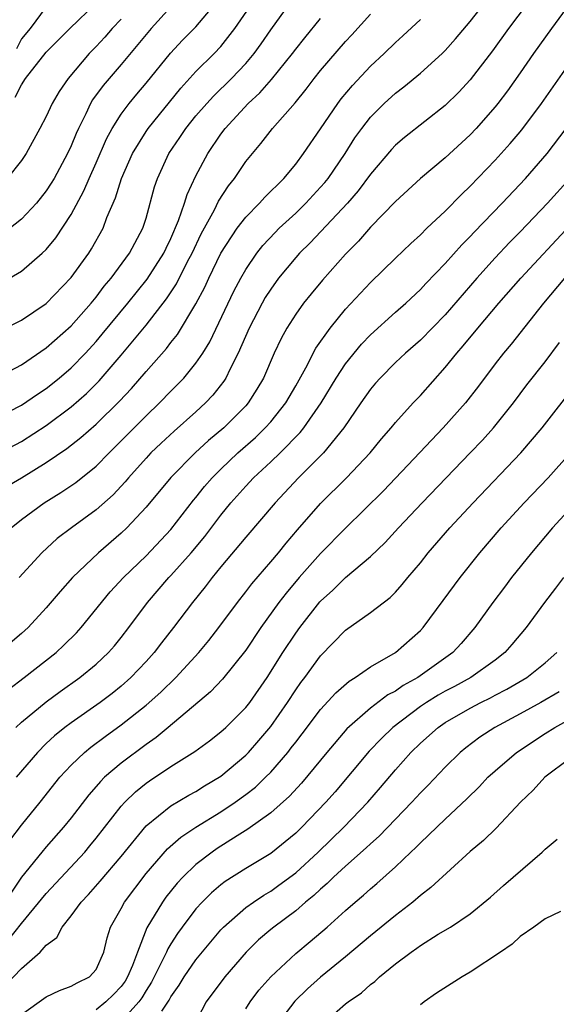
# Model space of a CAD drawing. Units: inches. Extents: x 2583000 to 2586000, y 1554000 to 1557000.
# Drawn here: x 2583629 to 2583672, y 1554625 to 1554704 of the extents above; entities that cross this region are included whole.
import ezdxf

# ---------------------------------------------------------------- set-up
doc = ezdxf.new("R2010")
doc.units = ezdxf.units.IN
doc.header["$MEASUREMENT"] = 0
doc.layers.add('LD25831554_2ft', color=153, linetype='Continuous')

msp = doc.modelspace()

# ---------------------------------------------------------------- linework, layer by layer
at = {"layer": 'LD25831554_2ft'}
for points, elevation in [([(2583671.056, 1554707), (2583668.064, 1554703), (2583666.773, 1554701.227), (2583665, 1554698.9), (2583664.093, 1554697.907), (2583663, 1554696.835), (2583659.721, 1554694.279), (2583659, 1554693.66), (2583658.68, 1554693.32), (2583657, 1554691.341), (2583656.007, 1554689.993), (2583655.145, 1554689), (2583652.166, 1554685.834), (2583651.311, 1554685), (2583651, 1554684.651), (2583649.633, 1554683), (2583649, 1554682.129), (2583648.561, 1554681.439), (2583648.314, 1554681), (2583647.277, 1554679), (2583646.397, 1554677), (2583645.743, 1554675.743), (2583645.394, 1554675), (2583645.243, 1554674.757), (2583644.369, 1554673.631), (2583643.77, 1554673), (2583643, 1554672.297), (2583641.248, 1554670.752), (2583640.211, 1554669.789), (2583639.397, 1554669), (2583639, 1554668.576), (2583637.6, 1554667), (2583637.332, 1554666.668), (2583636.362, 1554665.638), (2583635, 1554664.423), (2583633.012, 1554663), (2583631.872, 1554662.128), (2583630.636, 1554661), (2583628.812, 1554659)], 7676), ([(2583627, 1554678.653), (2583629, 1554679.635), (2583631, 1554680.976), (2583633, 1554683.052), (2583634.4, 1554685), (2583634.637, 1554685.363), (2583635.556, 1554687), (2583635.868, 1554687.868), (2583636.558, 1554689.442), (2583637.031, 1554691), (2583637.917, 1554693), (2583639, 1554694.765), (2583639.159, 1554695), (2583641.78, 1554698.22), (2583643, 1554699.553), (2583644.452, 1554701), (2583645, 1554701.578), (2583646.13, 1554703), (2583648.093, 1554705.907)], 7688), ([(2583628.174, 1554663), (2583629, 1554663.651), (2583630.823, 1554665), (2583632.177, 1554665.823), (2583633.373, 1554666.627), (2583635, 1554667.928), (2583636.042, 1554669), (2583636.529, 1554669.471), (2583639, 1554671.974), (2583640.089, 1554673), (2583641, 1554673.949), (2583641.531, 1554674.469), (2583642.029, 1554675), (2583643, 1554676.184), (2583643.548, 1554677), (2583644.105, 1554677.895), (2583646.05, 1554681.95), (2583646.597, 1554683), (2583647, 1554683.708), (2583647.887, 1554685), (2583648.378, 1554685.622), (2583649.344, 1554686.656), (2583649.687, 1554687), (2583651, 1554688.213), (2583651.816, 1554689), (2583653, 1554690.282), (2583653.333, 1554690.667), (2583653.598, 1554691), (2583654.964, 1554693), (2583655.757, 1554694.243), (2583656.303, 1554695), (2583657, 1554695.897), (2583658.105, 1554697), (2583659, 1554697.815), (2583659.678, 1554698.322), (2583661, 1554699.42), (2583662.745, 1554701), (2583663, 1554701.247), (2583663.826, 1554702.174), (2583665, 1554703.569), (2583667, 1554706.145)], 7678), ([(2583628.059, 1554683), (2583629, 1554683.552), (2583630.677, 1554685), (2583631, 1554685.309), (2583631.764, 1554686.236), (2583633, 1554688.104), (2583634.013, 1554689.988), (2583634.435, 1554691), (2583635, 1554692.243), (2583635.832, 1554694.169), (2583636.282, 1554695), (2583637, 1554696.149), (2583637.636, 1554697), (2583638.251, 1554697.749), (2583639, 1554698.623), (2583640.959, 1554701.041), (2583641.927, 1554702.073), (2583643, 1554703.15), (2583644.761, 1554705.239)], 7690), ([(2583672.999, 1554705.001), (2583671.514, 1554703), (2583670.075, 1554701), (2583669, 1554699.456), (2583667.976, 1554698.024), (2583667.218, 1554697), (2583667, 1554696.727), (2583665.486, 1554695), (2583665, 1554694.488), (2583663, 1554692.656), (2583661.003, 1554690.996), (2583659, 1554689.141), (2583657, 1554687.075), (2583656.037, 1554685.963), (2583655, 1554684.919), (2583653.154, 1554682.846), (2583652.244, 1554681.756), (2583651.629, 1554681), (2583651, 1554680.129), (2583650.287, 1554679), (2583649.836, 1554678.164), (2583649.287, 1554677), (2583648.412, 1554675), (2583647.892, 1554674.108), (2583647.193, 1554673), (2583647, 1554672.783), (2583645.234, 1554671), (2583644.014, 1554669.986), (2583642.934, 1554669), (2583641, 1554667.038), (2583639, 1554664.64), (2583637.458, 1554663), (2583637, 1554662.563), (2583635.184, 1554661), (2583633.089, 1554659), (2583632.113, 1554657.887), (2583631, 1554656.573), (2583629.537, 1554655), (2583629, 1554654.521), (2583627, 1554652.847)], 7674), ([(2583627, 1554675.009), (2583629, 1554676.062), (2583631, 1554677.415), (2583633, 1554679.178), (2583634.602, 1554681), (2583635, 1554681.486), (2583635.649, 1554682.351), (2583636.211, 1554683), (2583637.686, 1554685), (2583638.753, 1554687), (2583639, 1554687.801), (2583639.684, 1554690.316), (2583639.912, 1554691), (2583640.825, 1554693), (2583641.715, 1554694.285), (2583642.181, 1554695), (2583643, 1554696), (2583643.864, 1554697), (2583644.405, 1554697.595), (2583645.853, 1554699), (2583647, 1554700.217), (2583647.668, 1554701), (2583648.232, 1554701.768), (2583649, 1554702.903), (2583650.531, 1554705)], 7686), ([(2583641, 1554704.734), (2583639.398, 1554703), (2583637, 1554700.133), (2583635.556, 1554698.445), (2583634.717, 1554697.283), (2583634.549, 1554697), (2583634.169, 1554696.169), (2583633.579, 1554695), (2583633.396, 1554694.604), (2583633, 1554693.612), (2583632.713, 1554693), (2583631.624, 1554691), (2583631.397, 1554690.603), (2583631, 1554689.994), (2583630.204, 1554689), (2583629, 1554687.72), (2583627.476, 1554686.524)], 7692), ([(2583628.503, 1554697.497), (2583629, 1554698.503), (2583629.327, 1554699), (2583631, 1554701.101), (2583632.876, 1554703), (2583635, 1554705.029)], 7696), ([(2583631, 1554704.742), (2583629.701, 1554703), (2583629, 1554702.171), (2583628.62, 1554701.381)], 7698), ([(2583627, 1554668.876), (2583629, 1554669.908), (2583631, 1554671.2), (2583633, 1554672.692), (2583634.232, 1554673.768), (2583635.237, 1554674.763), (2583637, 1554676.823), (2583639, 1554679.231), (2583640.646, 1554681.353), (2583641.44, 1554682.56), (2583642.337, 1554684.338), (2583642.696, 1554685), (2583643.434, 1554686.566), (2583644.487, 1554688.488), (2583644.82, 1554689.18), (2583645.608, 1554690.392), (2583646.1, 1554691), (2583647, 1554692.344), (2583647.526, 1554693), (2583648.208, 1554693.792), (2583649.143, 1554695), (2583650.947, 1554697.053), (2583651.851, 1554698.149), (2583652.492, 1554699), (2583653, 1554699.63), (2583655, 1554701.959), (2583655.504, 1554702.496), (2583657, 1554704.166)], 7682), ([(2583627, 1554671.814), (2583629, 1554672.817), (2583630.288, 1554673.712), (2583631, 1554674.172), (2583632.037, 1554675), (2583633, 1554675.821), (2583634.146, 1554677), (2583635, 1554677.928), (2583635.493, 1554678.507), (2583637.547, 1554681), (2583639.089, 1554682.91), (2583640.425, 1554685), (2583640.601, 1554685.399), (2583641, 1554686.187), (2583641.616, 1554687.616), (2583642.084, 1554689), (2583642.288, 1554689.713), (2583643, 1554691.204), (2583643.946, 1554693), (2583645, 1554694.549), (2583645.338, 1554695), (2583647.196, 1554697), (2583648.137, 1554697.863), (2583649.073, 1554698.927), (2583650.747, 1554701), (2583651, 1554701.343), (2583651.733, 1554702.266), (2583653, 1554703.811)], 7684), ([(2583627.739, 1554666.261), (2583629, 1554666.992), (2583631, 1554668.224), (2583632.65, 1554669.35), (2583633.773, 1554670.227), (2583635, 1554671.309), (2583636.869, 1554673.131), (2583637.835, 1554674.165), (2583639, 1554675.521), (2583640.633, 1554677.366), (2583641, 1554677.852), (2583641.516, 1554678.484), (2583643, 1554680.936), (2583643.715, 1554682.285), (2583644.036, 1554683), (2583645.004, 1554685), (2583646.316, 1554687), (2583647, 1554687.891), (2583648.098, 1554689), (2583648.518, 1554689.482), (2583650.055, 1554691), (2583651, 1554692.137), (2583651.64, 1554693), (2583653, 1554694.974), (2583654.37, 1554697), (2583654.638, 1554697.362), (2583655.546, 1554698.454), (2583657, 1554699.984), (2583658.098, 1554701), (2583659, 1554701.894), (2583659.584, 1554702.415), (2583661, 1554703.727)], 7680), ([(2583637, 1554703.749), (2583636.282, 1554703), (2583635.684, 1554702.317), (2583635, 1554701.572), (2583634.45, 1554701), (2583632.746, 1554699), (2583632.034, 1554697.967), (2583631.475, 1554697), (2583631, 1554695.968), (2583630.49, 1554695), (2583629.386, 1554693), (2583629, 1554692.421), (2583627.874, 1554691)], 7694), ([(2583627.962, 1554650.038), (2583629.22, 1554651), (2583631.781, 1554653), (2583632.419, 1554653.581), (2583633.423, 1554654.577), (2583633.807, 1554655), (2583636.135, 1554657.865), (2583637.188, 1554659), (2583639, 1554660.758), (2583641, 1554662.867), (2583642.802, 1554665.198), (2583643, 1554665.427), (2583643.692, 1554666.308), (2583644.296, 1554667), (2583645, 1554667.698), (2583646.37, 1554669), (2583647.768, 1554670.232), (2583648.56, 1554671), (2583649, 1554671.497), (2583650.199, 1554673), (2583651, 1554674.37), (2583651.821, 1554675.821), (2583652.622, 1554677.378), (2583653.767, 1554679), (2583655, 1554680.506), (2583656.195, 1554681.804), (2583657, 1554682.654), (2583659, 1554684.614), (2583660.225, 1554685.775), (2583661, 1554686.482), (2583661.529, 1554687), (2583663, 1554688.382), (2583664.293, 1554689.707), (2583665, 1554690.373), (2583667, 1554692.461), (2583668.209, 1554693.791), (2583669, 1554694.733), (2583669.218, 1554695), (2583670.721, 1554697), (2583673.521, 1554701)], 7672), ([(2583628.564, 1554647), (2583629, 1554647.412), (2583631, 1554649.059), (2583632.121, 1554649.879), (2583633.703, 1554651), (2583635, 1554652.078), (2583635.981, 1554653), (2583636.458, 1554653.542), (2583637, 1554654.209), (2583637.615, 1554655), (2583639.112, 1554657), (2583640.84, 1554659), (2583641, 1554659.165), (2583642.618, 1554661), (2583643.708, 1554662.292), (2583645, 1554664.008), (2583645.808, 1554665), (2583647, 1554666.342), (2583647.623, 1554667), (2583649, 1554668.278), (2583649.752, 1554669), (2583651.369, 1554670.631), (2583651.654, 1554671), (2583653.039, 1554673), (2583654.254, 1554675), (2583655, 1554676.135), (2583656.29, 1554677.71), (2583657, 1554678.448), (2583659, 1554680.266), (2583659.839, 1554681), (2583661, 1554682.081), (2583661.439, 1554682.561), (2583663, 1554684.18), (2583664.324, 1554685.677), (2583665, 1554686.345), (2583665.312, 1554686.687), (2583667.549, 1554689), (2583669.435, 1554691), (2583671.182, 1554693), (2583672.706, 1554695)], 7670), ([(2583672.995, 1554691), (2583671.209, 1554689), (2583669, 1554686.705), (2583668.152, 1554685.848), (2583667, 1554684.639), (2583665.529, 1554683), (2583663, 1554680.068), (2583661, 1554678.036), (2583659.812, 1554677), (2583659, 1554676.23), (2583657.764, 1554675), (2583657.405, 1554674.595), (2583657, 1554674.118), (2583656.216, 1554673), (2583654.862, 1554671), (2583653.243, 1554669), (2583651.239, 1554667), (2583649.343, 1554665), (2583647, 1554662.25), (2583645, 1554659.86), (2583644.302, 1554659), (2583643.747, 1554658.253), (2583642.727, 1554657), (2583641.205, 1554655), (2583640.232, 1554653.768), (2583639.653, 1554653), (2583639, 1554652.28), (2583637.781, 1554651), (2583637, 1554650.312), (2583636.271, 1554649.729), (2583635.311, 1554649), (2583633, 1554647.378), (2583632.495, 1554647), (2583631.666, 1554646.334), (2583631, 1554645.704), (2583630.287, 1554645), (2583628.591, 1554643)], 7668), ([(2583628.065, 1554637.934), (2583629, 1554639.176), (2583630.502, 1554641), (2583632.099, 1554643), (2583633, 1554643.971), (2583634.069, 1554645), (2583634.577, 1554645.423), (2583635.721, 1554646.279), (2583637, 1554647.193), (2583639, 1554648.771), (2583640.177, 1554649.823), (2583641.38, 1554651), (2583643.223, 1554653), (2583644.031, 1554653.969), (2583644.847, 1554655), (2583646.329, 1554657), (2583647, 1554657.852), (2583647.487, 1554658.513), (2583649, 1554660.256), (2583649.627, 1554661), (2583650.232, 1554661.767), (2583651.16, 1554662.84), (2583653, 1554664.935), (2583655.082, 1554667), (2583656.976, 1554669), (2583657.878, 1554670.121), (2583658.649, 1554671), (2583659, 1554671.436), (2583660.426, 1554673), (2583661, 1554673.6), (2583663, 1554675.832), (2583663.922, 1554677), (2583664.429, 1554677.571), (2583665.599, 1554679), (2583667.301, 1554681), (2583669.055, 1554683), (2583673, 1554687.215)], 7666), ([(2583672.56, 1554683), (2583670.887, 1554681), (2583668.276, 1554677.724), (2583667.658, 1554677), (2583667, 1554676.148), (2583665.657, 1554674.343), (2583664.614, 1554673), (2583662.836, 1554671), (2583660.96, 1554669.04), (2583658.046, 1554665.954), (2583655, 1554662.96), (2583653, 1554660.934), (2583651.273, 1554659), (2583650.233, 1554657.767), (2583649.652, 1554657), (2583648.217, 1554655), (2583647, 1554653.182), (2583645.145, 1554650.855), (2583644.162, 1554649.838), (2583640.787, 1554647), (2583639.809, 1554646.191), (2583639, 1554645.64), (2583637, 1554644.139), (2583635.68, 1554643), (2583635.335, 1554642.665), (2583635, 1554642.261), (2583634.405, 1554641.595), (2583633, 1554639.755), (2583632.391, 1554639), (2583631, 1554637.433), (2583630.634, 1554637), (2583629.007, 1554634.993), (2583627.669, 1554633)], 7664), ([(2583628.005, 1554629.995), (2583629, 1554631.28), (2583631, 1554633.694), (2583634.08, 1554637), (2583634.502, 1554637.498), (2583635, 1554638.11), (2583637, 1554640.686), (2583637.289, 1554641), (2583638.159, 1554641.841), (2583639, 1554642.519), (2583639.279, 1554642.721), (2583641, 1554643.863), (2583642.925, 1554645.075), (2583644.078, 1554645.923), (2583645, 1554646.64), (2583645.392, 1554647), (2583647, 1554648.586), (2583647.323, 1554649), (2583648.705, 1554651), (2583649.965, 1554653), (2583651, 1554654.562), (2583651.325, 1554655), (2583652.943, 1554657.056), (2583653, 1554657.122), (2583653.991, 1554658.009), (2583655, 1554659), (2583657, 1554660.687), (2583658.181, 1554661.82), (2583659.258, 1554663), (2583661.147, 1554665), (2583665.006, 1554669), (2583665.977, 1554670.022), (2583666.866, 1554671), (2583668.471, 1554673), (2583669.551, 1554674.449), (2583671, 1554676.304), (2583672.166, 1554677.834)], 7662), ([(2583627.695, 1554626.305), (2583629, 1554627.675), (2583630.516, 1554629), (2583631, 1554629.542), (2583631.837, 1554630.163), (2583632.261, 1554631), (2583633, 1554631.906), (2583633.792, 1554633), (2583634.39, 1554633.61), (2583635.331, 1554634.669), (2583637, 1554636.664), (2583639, 1554639.106), (2583641, 1554640.703), (2583642.433, 1554641.567), (2583643, 1554641.875), (2583643.685, 1554642.315), (2583645, 1554643.087), (2583647, 1554644.767), (2583647.227, 1554645), (2583648.054, 1554645.946), (2583649, 1554647.064), (2583650.351, 1554649), (2583651, 1554650.017), (2583651.406, 1554650.594), (2583651.722, 1554651), (2583653, 1554652.736), (2583655, 1554654.783), (2583657, 1554656.206), (2583658.578, 1554657.422), (2583659, 1554657.847), (2583659.552, 1554658.448), (2583659.988, 1554659), (2583661, 1554660.198), (2583661.636, 1554661), (2583663.374, 1554663), (2583665.238, 1554665), (2583669.068, 1554669), (2583670.782, 1554671), (2583673.486, 1554674.514)], 7660), ([(2583629, 1554623.999), (2583631, 1554625.407), (2583632.072, 1554625.928), (2583633, 1554626.25), (2583633.464, 1554626.536), (2583634.457, 1554627), (2583635, 1554627.595), (2583635.624, 1554629), (2583635.869, 1554630.131), (2583636.147, 1554631), (2583637, 1554632.481), (2583637.273, 1554633), (2583639, 1554635.28), (2583640.721, 1554637.279), (2583641.793, 1554638.206), (2583643, 1554639.001), (2583645, 1554640.236), (2583646.148, 1554641), (2583647, 1554641.621), (2583647.778, 1554642.223), (2583648.59, 1554643), (2583649, 1554643.42), (2583650.367, 1554645), (2583650.649, 1554645.351), (2583651, 1554645.829), (2583651.517, 1554646.483), (2583653, 1554648.432), (2583654.226, 1554649.774), (2583655.287, 1554650.713), (2583655.778, 1554651), (2583657, 1554651.863), (2583659, 1554653.009), (2583661, 1554654.773), (2583661.213, 1554655), (2583662.837, 1554657.163), (2583664.184, 1554659), (2583665.767, 1554661), (2583667.488, 1554663), (2583669.334, 1554665), (2583671.244, 1554667), (2583673, 1554668.942)], 7658), ([(2583675.277, 1554667), (2583671.6, 1554663), (2583669.903, 1554661), (2583668.319, 1554659), (2583667.751, 1554658.249), (2583666.819, 1554657), (2583665.375, 1554655), (2583664.265, 1554653.735), (2583663.596, 1554653), (2583660.797, 1554651), (2583659.632, 1554650.368), (2583659, 1554649.916), (2583658.39, 1554649.61), (2583657, 1554648.539), (2583655.113, 1554646.887), (2583653.492, 1554645), (2583651.465, 1554642.535), (2583650.511, 1554641.49), (2583649, 1554640.146), (2583647.166, 1554638.834), (2583646.319, 1554638.319), (2583644.71, 1554637.29), (2583644.292, 1554637), (2583643, 1554636.007), (2583641.942, 1554635), (2583641.486, 1554634.514), (2583640.596, 1554633.404), (2583640.311, 1554633), (2583639.068, 1554630.932), (2583638.306, 1554629), (2583637.911, 1554627.911), (2583637.524, 1554627), (2583637.332, 1554626.668), (2583637, 1554626.224), (2583636.399, 1554625.601), (2583635.783, 1554625), (2583635, 1554624.368)], 7656), ([(2583672.471, 1554659), (2583671.834, 1554658.166), (2583670.946, 1554657), (2583669.473, 1554655), (2583668.349, 1554653.651), (2583667.781, 1554653), (2583667, 1554652.4), (2583665.043, 1554651), (2583663.726, 1554650.275), (2583663, 1554649.895), (2583662.428, 1554649.572), (2583661.5, 1554649), (2583661, 1554648.664), (2583658.784, 1554647), (2583657.877, 1554646.123), (2583656.9, 1554645.1), (2583654.156, 1554641.844), (2583653.426, 1554641), (2583651.499, 1554639), (2583651, 1554638.52), (2583649, 1554636.9), (2583647, 1554635.688), (2583645.353, 1554634.647), (2583645, 1554634.373), (2583644.255, 1554633.745), (2583643.489, 1554633), (2583643, 1554632.469), (2583641.904, 1554631), (2583641.526, 1554630.474), (2583641, 1554629.661), (2583640.75, 1554629.25), (2583640.651, 1554629), (2583640.333, 1554628.333), (2583639.426, 1554626.574), (2583639, 1554625.924), (2583638.662, 1554625.338), (2583638.409, 1554625), (2583637, 1554623.426)], 7654), ([(2583640.262, 1554624.262), (2583640.862, 1554625.138), (2583641, 1554625.411), (2583641.653, 1554626.347), (2583642.049, 1554627), (2583643, 1554628.366), (2583644.185, 1554629.815), (2583645, 1554630.78), (2583645.206, 1554631), (2583647, 1554632.562), (2583647.607, 1554633), (2583648.44, 1554633.56), (2583649, 1554633.883), (2583649.655, 1554634.345), (2583651, 1554635.357), (2583652.802, 1554637), (2583654.875, 1554639), (2583656.775, 1554641), (2583657.808, 1554642.192), (2583659, 1554643.603), (2583660.245, 1554645), (2583661, 1554645.733), (2583662.416, 1554647), (2583663, 1554647.394), (2583665, 1554648.554), (2583665.837, 1554649), (2583666.618, 1554649.382), (2583667, 1554649.594), (2583667.931, 1554650.069), (2583669.533, 1554651), (2583671, 1554652.183), (2583671.952, 1554653)], 7652), ([(2583672.142, 1554649.859), (2583670.66, 1554649), (2583669, 1554648.081), (2583666.973, 1554647), (2583665.783, 1554646.217), (2583664.643, 1554645.357), (2583664.203, 1554645), (2583663, 1554643.826), (2583661.62, 1554642.38), (2583661, 1554641.761), (2583660.312, 1554641), (2583659, 1554639.658), (2583657.706, 1554638.294), (2583657, 1554637.676), (2583656.662, 1554637.338), (2583655, 1554635.877), (2583654.04, 1554635), (2583653.521, 1554634.478), (2583653, 1554634.046), (2583652.469, 1554633.531), (2583651.8, 1554633), (2583651, 1554632.308), (2583649.243, 1554631), (2583649, 1554630.799), (2583648.031, 1554629.969), (2583647.03, 1554629), (2583645.32, 1554627), (2583643.831, 1554625), (2583642.776, 1554623)], 7650), ([(2583647, 1554624.449), (2583647.343, 1554625), (2583648.051, 1554625.949), (2583649, 1554627.016), (2583651, 1554628.869), (2583652.166, 1554629.834), (2583653.528, 1554631), (2583655, 1554632.332), (2583655.777, 1554633), (2583656.453, 1554633.547), (2583657, 1554634.053), (2583657.519, 1554634.481), (2583659, 1554635.815), (2583660.235, 1554637), (2583660.637, 1554637.363), (2583661, 1554637.746), (2583663, 1554639.655), (2583664.725, 1554641.276), (2583665.733, 1554642.267), (2583666.424, 1554643), (2583667, 1554643.526), (2583668.719, 1554645), (2583671, 1554646.498), (2583671.797, 1554647), (2583675.381, 1554649)], 7648), ([(2583673, 1554644.509), (2583670.976, 1554643), (2583670.035, 1554641.965), (2583669.023, 1554641), (2583667.075, 1554638.925), (2583666.068, 1554637.932), (2583665, 1554637.054), (2583661.837, 1554634.163), (2583661, 1554633.534), (2583660.388, 1554633), (2583659, 1554631.914), (2583657, 1554630.285), (2583655, 1554628.609), (2583653, 1554626.993), (2583651.948, 1554626.053), (2583650.929, 1554625.071), (2583649.348, 1554623)], 7646), ([(2583653, 1554623.071), (2583655, 1554624.841), (2583655.205, 1554625), (2583656.269, 1554625.731), (2583657, 1554626.393), (2583657.353, 1554626.647), (2583657.723, 1554627), (2583659, 1554628.05), (2583660.262, 1554629), (2583660.705, 1554629.295), (2583661, 1554629.533), (2583662.418, 1554630.418), (2583663.404, 1554631), (2583665, 1554632.046), (2583666.614, 1554633.386), (2583667.669, 1554634.33), (2583670.768, 1554637), (2583671, 1554637.236), (2583671.961, 1554638.038)], 7644), ([(2583672.249, 1554632.249), (2583671, 1554631.646), (2583670.111, 1554631), (2583669, 1554630.249), (2583668.359, 1554629.641), (2583667.432, 1554629), (2583665, 1554627.379), (2583664.343, 1554627), (2583662.293, 1554625.707), (2583661.294, 1554625), (2583661, 1554624.777)], 7642)]:
    msp.add_lwpolyline(points, dxfattribs=dict(at, elevation=elevation))

doc.saveas('drawing.dxf')
